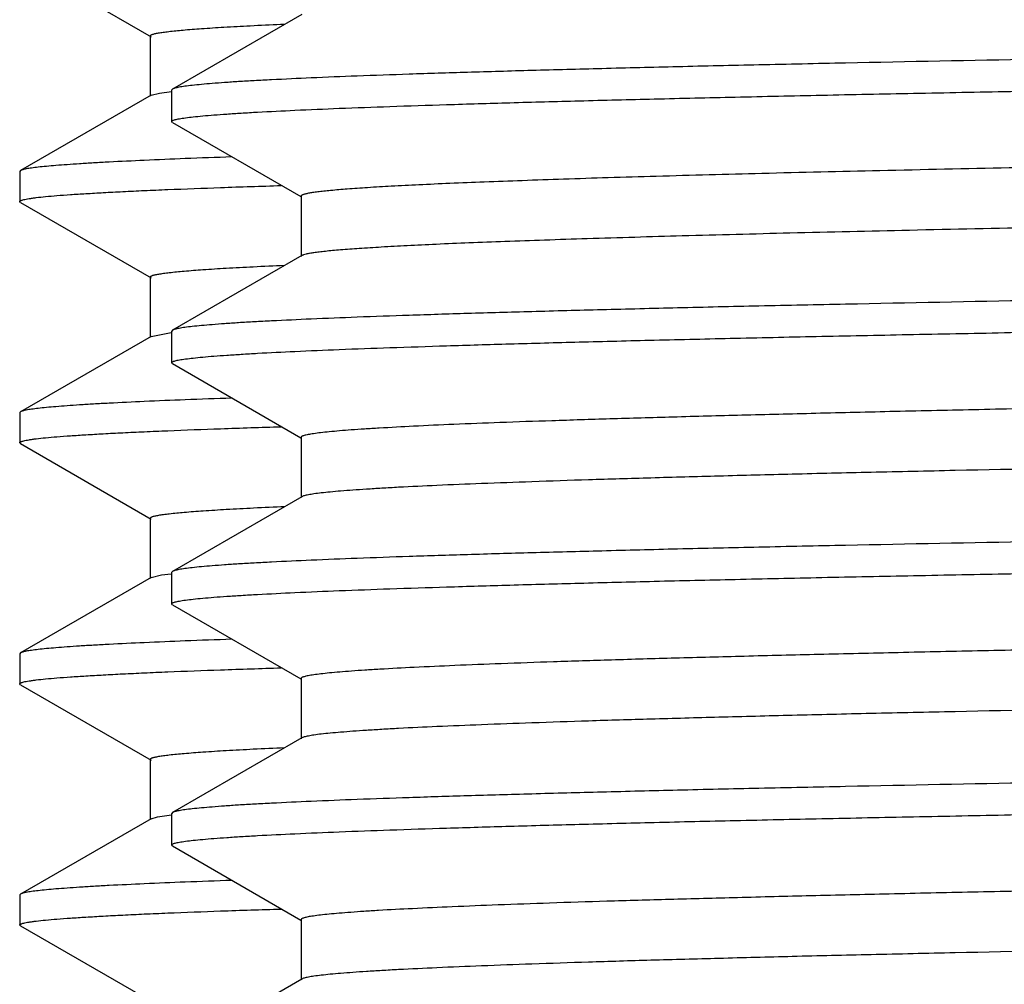
# Model space of a CAD drawing. Units: inches. Extents: x 0 to 11, y 0 to 8.5.
# Drawn here: x 4.5 to 4.6, y 4.6 to 4.7 of the extents above; entities that cross this region are included whole.
import ezdxf

# ---------------------------------------------------------------- set-up
doc = ezdxf.new("R2010")
doc.units = ezdxf.units.IN
doc.header["$LTSCALE"] = 0.605
doc.header["$MEASUREMENT"] = 0
doc.layers.get('0').update_dxf_attribs({"linetype": 'CONTINUOUS'})

msp = doc.modelspace()

# ---------------------------------------------------------------- linework, layer by layer
at = {"color": 7, "linetype": 'CONTINUOUS'}
for p, q in [((4.54192, 4.68747), (4.55546, 4.67965)), ((4.57109, 4.68196), (4.55768, 4.67422)), ((4.56889, 4.68094), (4.56933, 4.68096)), ((4.55538, 4.67974), (4.55538, 4.67349)), ((4.55768, 4.67422), (4.5576, 4.67413)), ((4.55546, 4.67358), (4.54192, 4.66577)), ((4.55546, 4.67358), (4.55633, 4.67381)), ((4.55633, 4.67381), (4.55758, 4.67398)), ((4.5576, 4.67086), (4.5576, 4.67413)), ((4.55768, 4.67076), (4.5576, 4.67086)), ((4.55768, 4.67076), (4.57098, 4.66308)), ((4.54192, 4.66577), (4.54185, 4.66568)), ((4.54185, 4.66568), (4.54185, 4.66255)), ((4.571, 4.66312), (4.571, 4.65687)), ((4.54192, 4.66247), (4.54185, 4.66255)), ((4.54192, 4.66247), (4.55546, 4.65465)), ((4.57109, 4.65696), (4.55768, 4.64922)), ((4.55538, 4.65474), (4.55538, 4.64849)), ((4.55546, 4.64858), (4.55754, 4.64897)), ((4.55768, 4.64922), (4.5576, 4.64913)), ((4.5576, 4.64586), (4.5576, 4.64913)), ((4.55546, 4.64858), (4.54192, 4.64077)), ((4.55768, 4.64576), (4.5576, 4.64586)), ((4.55768, 4.64576), (4.57098, 4.63808)), ((4.54192, 4.64077), (4.54185, 4.64068)), ((4.54185, 4.64068), (4.54185, 4.63755)), ((4.54192, 4.63747), (4.54185, 4.63755)), ((4.54192, 4.63747), (4.55546, 4.62965)), ((4.571, 4.63812), (4.571, 4.63187)), ((4.57109, 4.63196), (4.55768, 4.62422)), ((4.55538, 4.62974), (4.55538, 4.62349)), ((4.55768, 4.62422), (4.5576, 4.62413)), ((4.55546, 4.62358), (4.54192, 4.61577)), ((4.55546, 4.62358), (4.55655, 4.62385)), ((4.55655, 4.62385), (4.55754, 4.62397)), ((4.5576, 4.62086), (4.5576, 4.62413)), ((4.55768, 4.62076), (4.5576, 4.62086)), ((4.55768, 4.62076), (4.57098, 4.61308)), ((4.54192, 4.61577), (4.54185, 4.61568)), ((4.54185, 4.61568), (4.54185, 4.61255)), ((4.571, 4.61312), (4.571, 4.60687)), ((4.54192, 4.61247), (4.54185, 4.61255)), ((4.54192, 4.61247), (4.55546, 4.60465)), ((4.57109, 4.60696), (4.55768, 4.59922)), ((4.55538, 4.60474), (4.55538, 4.59849)), ((4.55546, 4.59858), (4.55613, 4.59877)), ((4.55613, 4.59877), (4.55758, 4.59898)), ((4.55768, 4.59922), (4.5576, 4.59913)), ((4.5576, 4.59586), (4.5576, 4.59913)), ((4.55546, 4.59858), (4.54192, 4.59077)), ((4.55768, 4.59576), (4.5576, 4.59586)), ((4.55768, 4.59576), (4.57098, 4.58808)), ((4.54192, 4.59077), (4.54185, 4.59068)), ((4.54185, 4.59068), (4.54185, 4.58755)), ((4.54192, 4.58747), (4.54185, 4.58755)), ((4.54192, 4.58747), (4.55546, 4.57965)), ((4.571, 4.58812), (4.571, 4.58187)), ((4.57109, 4.58196), (4.55768, 4.57422))]:
    msp.add_line(p, q, dxfattribs=at)
for points, knots in [([(4.55538, 4.67974), (4.55538, 4.67977), (4.55543, 4.67982), (4.5555, 4.67986), (4.5556, 4.6799), (4.55572, 4.67993), (4.55586, 4.67997), (4.55604, 4.68001), (4.55632, 4.68006), (4.55674, 4.68012), (4.55759, 4.68023), (4.55891, 4.68036), (4.56082, 4.68051), (4.56314, 4.68065), (4.56587, 4.6808), (4.56784, 4.6809), (4.56889, 4.68094)], [0, 0, 0, 0, 0.006754, 0.012356, 0.019719, 0.028919, 0.039995, 0.052967, 0.06785, 0.103376, 0.146603, 0.256157, 0.396443, 0.567334, 0.768621, 1, 1, 1, 1]), ([(4.85435, 4.68038), (4.8448, 4.68025), (4.82578, 4.67999), (4.79748, 4.67961), (4.76971, 4.67923), (4.74273, 4.67885), (4.71679, 4.67846), (4.69214, 4.67808), (4.66901, 4.6777), (4.64761, 4.67732), (4.63095, 4.67699), (4.61864, 4.67673), (4.61022, 4.67654), (4.60237, 4.67634), (4.59511, 4.67615), (4.58845, 4.67596), (4.58242, 4.67577), (4.57702, 4.67558), (4.57227, 4.67539), (4.56872, 4.67522), (4.56622, 4.67509), (4.56459, 4.675), (4.56313, 4.6749), (4.56185, 4.6748), (4.56073, 4.67471), (4.55979, 4.67461), (4.55901, 4.67452), (4.55848, 4.67444), (4.55814, 4.67437), (4.55794, 4.67432), (4.55779, 4.67428), (4.55771, 4.67424), (4.55768, 4.67422)], [0, 0, 0, 0, 0.096569, 0.192236, 0.286106, 0.377302, 0.464972, 0.548296, 0.626495, 0.69884, 0.764653, 0.794916, 0.823321, 0.849801, 0.874295, 0.896746, 0.917101, 0.935313, 0.95134, 0.965144, 0.971203, 0.976695, 0.981618, 0.985968, 0.989743, 0.992943, 0.995565, 0.997612, 0.99842, 0.999085, 0.999611, 1, 1, 1, 1]), ([(4.5576, 4.67086), (4.5576, 4.67086), (4.5576, 4.67088), (4.55762, 4.67091), (4.55765, 4.67093), (4.55771, 4.67097), (4.55781, 4.67101), (4.55797, 4.67106), (4.55817, 4.67111), (4.55842, 4.67115), (4.55871, 4.6712), (4.55918, 4.67127), (4.55989, 4.67135), (4.56087, 4.67145), (4.56202, 4.67155), (4.56336, 4.67164), (4.56487, 4.67174), (4.56722, 4.67188), (4.5706, 4.67204), (4.57517, 4.67224), (4.58041, 4.67243), (4.5863, 4.67262), (4.59285, 4.67282), (4.60002, 4.67301), (4.60781, 4.67321), (4.61619, 4.6734), (4.62514, 4.6736), (4.63465, 4.67379), (4.64836, 4.67406), (4.6667, 4.67439), (4.69001, 4.67478), (4.71491, 4.67516), (4.74115, 4.67555), (4.76848, 4.67594), (4.79664, 4.67633), (4.82535, 4.67672), (4.84465, 4.67698), (4.85435, 4.67711)], [0, 0, 0, 0, 0.000084, 0.000184, 0.000309, 0.000464, 0.000875, 0.001427, 0.002123, 0.002967, 0.003958, 0.005097, 0.007821, 0.011138, 0.015049, 0.01955, 0.024642, 0.030319, 0.043419, 0.058821, 0.076488, 0.096378, 0.118443, 0.142632, 0.168884, 0.197138, 0.227326, 0.259374, 0.293206, 0.365891, 0.444682, 0.528819, 0.617493, 0.709849, 0.805, 0.902028, 1, 1, 1, 1]), ([(5.0547, 4.67249), (5.04418, 4.67228), (5.02192, 4.67187), (4.98695, 4.6713), (4.94912, 4.67072), (4.90923, 4.67014), (4.86815, 4.66956), (4.82678, 4.66898), (4.79251, 4.66849), (4.76563, 4.6681), (4.74611, 4.66781), (4.72718, 4.66752), (4.70894, 4.66723), (4.69149, 4.66693), (4.67492, 4.66664), (4.65932, 4.66635), (4.64478, 4.66606), (4.63138, 4.66577), (4.61918, 4.66548), (4.6098, 4.66523), (4.60295, 4.66503), (4.59832, 4.66488), (4.59404, 4.66473), (4.59011, 4.66459), (4.58654, 4.66444), (4.58333, 4.6643), (4.58048, 4.66415), (4.57801, 4.66401), (4.57591, 4.66386), (4.5744, 4.66374), (4.57338, 4.66363), (4.57276, 4.66356), (4.57223, 4.66349), (4.57185, 4.66343), (4.5716, 4.66338), (4.57144, 4.66334), (4.57131, 4.6633), (4.5712, 4.66327), (4.57112, 4.66323), (4.57105, 4.66319), (4.571, 4.66315), (4.571, 4.66312)], [0, 0, 0, 0, 0.065247, 0.138042, 0.216812, 0.299852, 0.385365, 0.471499, 0.556391, 0.597795, 0.638204, 0.677398, 0.715166, 0.751303, 0.785613, 0.81791, 0.84802, 0.875779, 0.901037, 0.923658, 0.93394, 0.943519, 0.95238, 0.960513, 0.967905, 0.974548, 0.980433, 0.985551, 0.989897, 0.993465, 0.994956, 0.996251, 0.997351, 0.998255, 0.998635, 0.998966, 0.999249, 0.999485, 0.999674, 0.999819, 1, 1, 1, 1]), ([(4.56382, 4.66718), (4.56221, 4.66713), (4.55919, 4.66702), (4.55495, 4.66684), (4.55179, 4.66669), (4.54955, 4.66657), (4.5481, 4.66648), (4.5468, 4.66639), (4.54566, 4.6663), (4.54466, 4.66622), (4.54382, 4.66613), (4.54312, 4.66604), (4.54264, 4.66597), (4.54234, 4.66591), (4.54217, 4.66586), (4.54203, 4.66582), (4.54195, 4.66579), (4.54192, 4.66577)], [0, 0, 0, 0, 0.219672, 0.412881, 0.579235, 0.652236, 0.718412, 0.777737, 0.830183, 0.875726, 0.914346, 0.946043, 0.970832, 0.98065, 0.988765, 0.995199, 1, 1, 1, 1]), ([(5.0547, 4.66624), (5.0443, 4.66604), (5.02229, 4.66563), (4.98773, 4.66506), (4.95034, 4.66449), (4.91091, 4.66391), (4.87029, 4.66334), (4.82933, 4.66277), (4.78889, 4.66219), (4.75592, 4.66171), (4.73045, 4.66132), (4.71227, 4.66103), (4.69484, 4.66074), (4.67826, 4.66045), (4.66261, 4.66016), (4.64798, 4.65987), (4.63444, 4.65959), (4.62208, 4.6593), (4.61094, 4.65901), (4.60246, 4.65876), (4.59634, 4.65856), (4.59225, 4.65842), (4.58852, 4.65828), (4.58513, 4.65813), (4.58211, 4.65799), (4.57944, 4.65784), (4.57714, 4.6577), (4.57546, 4.65758), (4.57429, 4.65748), (4.57356, 4.6574), (4.57292, 4.65733), (4.57237, 4.65726), (4.57192, 4.65719), (4.57155, 4.65712), (4.57131, 4.65706), (4.57117, 4.657), (4.57111, 4.65698), (4.57109, 4.65696)], [0, 0, 0, 0, 0.06455, 0.13651, 0.214358, 0.296442, 0.381023, 0.466308, 0.550488, 0.631779, 0.6708, 0.708458, 0.744556, 0.7789, 0.811309, 0.841611, 0.869645, 0.895263, 0.918329, 0.93872, 0.947878, 0.956329, 0.96406, 0.971063, 0.977327, 0.982845, 0.987609, 0.991614, 0.993331, 0.994856, 0.99619, 0.997332, 0.998282, 0.999042, 0.999613, 0.999829, 1, 1, 1, 1]), ([(4.54185, 4.66255), (4.54185, 4.66256), (4.54185, 4.66258), (4.54188, 4.66261), (4.54191, 4.66264), (4.54196, 4.66266), (4.54202, 4.66269), (4.54213, 4.66272), (4.54229, 4.66277), (4.54254, 4.66282), (4.54283, 4.66287), (4.54318, 4.66292), (4.54375, 4.663), (4.5446, 4.66309), (4.54578, 4.66319), (4.54717, 4.66329), (4.54877, 4.66339), (4.55058, 4.6635), (4.55259, 4.6636), (4.55482, 4.66371), (4.5582, 4.66385), (4.56293, 4.66403), (4.56685, 4.66416), (4.56894, 4.66422)], [0, 0, 0, 0, 0.00099, 0.002201, 0.003764, 0.00574, 0.008159, 0.011037, 0.018204, 0.027285, 0.038296, 0.051248, 0.066146, 0.101787, 0.145223, 0.19643, 0.255374, 0.322019, 0.396328, 0.478258, 0.567749, 0.769149, 1, 1, 1, 1]), ([(4.55538, 4.65474), (4.55538, 4.65477), (4.55543, 4.65482), (4.55551, 4.65486), (4.5556, 4.6549), (4.55573, 4.65494), (4.55588, 4.65497), (4.55606, 4.65501), (4.55635, 4.65506), (4.55678, 4.65513), (4.55765, 4.65524), (4.55902, 4.65537), (4.56098, 4.65552), (4.56337, 4.65567), (4.56618, 4.65582), (4.5682, 4.65591), (4.56928, 4.65596)], [0, 0, 0, 0, 0.006695, 0.012284, 0.019639, 0.028834, 0.039906, 0.052876, 0.067757, 0.103275, 0.1465, 0.256081, 0.396406, 0.567314, 0.76861, 1, 1, 1, 1]), ([(4.85435, 4.65538), (4.8448, 4.65525), (4.82578, 4.65499), (4.79748, 4.65461), (4.76971, 4.65423), (4.74273, 4.65385), (4.71679, 4.65346), (4.69214, 4.65308), (4.66901, 4.6527), (4.64761, 4.65232), (4.63095, 4.65199), (4.61864, 4.65173), (4.61022, 4.65154), (4.60237, 4.65134), (4.59511, 4.65115), (4.58845, 4.65096), (4.58242, 4.65077), (4.57702, 4.65058), (4.57227, 4.65039), (4.56872, 4.65022), (4.56622, 4.65009), (4.56459, 4.65), (4.56313, 4.6499), (4.56185, 4.6498), (4.56073, 4.64971), (4.55979, 4.64961), (4.55901, 4.64952), (4.55848, 4.64944), (4.55814, 4.64937), (4.55794, 4.64932), (4.55779, 4.64928), (4.55771, 4.64924), (4.55768, 4.64922)], [0, 0, 0, 0, 0.096569, 0.192236, 0.286106, 0.377302, 0.464972, 0.548296, 0.626495, 0.69884, 0.764653, 0.794916, 0.823321, 0.849801, 0.874295, 0.896746, 0.917101, 0.935313, 0.95134, 0.965144, 0.971203, 0.976695, 0.981618, 0.985968, 0.989743, 0.992943, 0.995565, 0.997612, 0.99842, 0.999085, 0.999611, 1, 1, 1, 1]), ([(4.5576, 4.64586), (4.5576, 4.64586), (4.5576, 4.64588), (4.55762, 4.64591), (4.55765, 4.64593), (4.55771, 4.64597), (4.55781, 4.64601), (4.55797, 4.64606), (4.55817, 4.64611), (4.55842, 4.64615), (4.55871, 4.6462), (4.55918, 4.64627), (4.55989, 4.64635), (4.56087, 4.64645), (4.56202, 4.64655), (4.56336, 4.64664), (4.56487, 4.64674), (4.56722, 4.64688), (4.5706, 4.64704), (4.57517, 4.64724), (4.58041, 4.64743), (4.5863, 4.64762), (4.59285, 4.64782), (4.60002, 4.64801), (4.60781, 4.64821), (4.61619, 4.6484), (4.62514, 4.6486), (4.63465, 4.64879), (4.64836, 4.64906), (4.6667, 4.64939), (4.69001, 4.64978), (4.71491, 4.65016), (4.74115, 4.65055), (4.76848, 4.65094), (4.79664, 4.65133), (4.82535, 4.65172), (4.84465, 4.65198), (4.85435, 4.65211)], [0, 0, 0, 0, 0.000084, 0.000184, 0.000309, 0.000464, 0.000875, 0.001427, 0.002123, 0.002967, 0.003958, 0.005097, 0.007821, 0.011138, 0.015049, 0.01955, 0.024642, 0.030319, 0.043419, 0.058821, 0.076488, 0.096378, 0.118443, 0.142632, 0.168884, 0.197138, 0.227326, 0.259374, 0.293206, 0.365891, 0.444682, 0.528819, 0.617493, 0.709849, 0.805, 0.902028, 1, 1, 1, 1]), ([(5.13697, 4.65033), (5.13678, 4.6503), (5.13635, 4.65023), (5.13562, 4.65013), (5.13473, 4.65004), (5.13322, 4.6499), (5.13093, 4.64974), (5.12771, 4.64955), (5.12386, 4.64936), (5.1194, 4.64918), (5.11432, 4.64899), (5.10864, 4.6488), (5.10238, 4.64861), (5.0929, 4.64834), (5.07971, 4.64802), (5.06236, 4.64764), (5.0431, 4.64726), (5.0221, 4.64688), (4.99955, 4.6465), (4.97568, 4.64612), (4.95068, 4.64575), (4.9248, 4.64537), (4.89827, 4.64499), (4.87134, 4.64461), (4.84425, 4.64423), (4.81726, 4.64385), (4.7906, 4.64347), (4.76453, 4.64309), (4.73929, 4.64271), (4.71511, 4.64233), (4.6922, 4.64195), (4.67079, 4.64157), (4.65397, 4.64125), (4.64141, 4.64099), (4.63271, 4.6408), (4.62451, 4.6406), (4.61685, 4.64041), (4.60973, 4.64022), (4.60318, 4.64003), (4.5972, 4.63984), (4.59181, 4.63966), (4.58703, 4.63947), (4.58287, 4.63928), (4.57978, 4.63911), (4.57763, 4.63898), (4.57626, 4.63889), (4.57504, 4.63879), (4.57398, 4.6387), (4.57309, 4.6386), (4.57245, 4.63852), (4.57201, 4.63845), (4.57175, 4.63841), (4.57152, 4.63836), (4.57134, 4.63831), (4.5712, 4.63827), (4.5711, 4.63823), (4.57105, 4.63819), (4.57102, 4.63816), (4.571, 4.63813), (4.571, 4.63812)], [0, 0, 0, 0, 0.001015, 0.002313, 0.003895, 0.005761, 0.01034, 0.016041, 0.022852, 0.030758, 0.039741, 0.04978, 0.060853, 0.072934, 0.100007, 0.130751, 0.164883, 0.20209, 0.242031, 0.284336, 0.328619, 0.374471, 0.42147, 0.469185, 0.517178, 0.565005, 0.612229, 0.658413, 0.703135, 0.745982, 0.786561, 0.824498, 0.859445, 0.875696, 0.891081, 0.905565, 0.919115, 0.931699, 0.943289, 0.953858, 0.963382, 0.971839, 0.97921, 0.985478, 0.988195, 0.990631, 0.992785, 0.994656, 0.996244, 0.997547, 0.998093, 0.998568, 0.998972, 0.999307, 0.999572, 0.999771, 0.999847, 0.999908, 1, 1, 1, 1]), ([(5.13769, 4.64437), (5.13769, 4.64435), (5.13768, 4.64432), (5.13764, 4.64429), (5.13759, 4.64426), (5.13749, 4.64422), (5.13734, 4.64417), (5.13715, 4.64412), (5.13692, 4.64407), (5.13665, 4.64402), (5.1362, 4.64396), (5.13554, 4.64387), (5.13462, 4.64378), (5.13353, 4.64368), (5.13228, 4.64359), (5.13086, 4.64349), (5.12864, 4.64335), (5.12547, 4.64319), (5.12117, 4.643), (5.11625, 4.64281), (5.1107, 4.64261), (5.10454, 4.64242), (5.0978, 4.64223), (5.09047, 4.64203), (5.08258, 4.64184), (5.07416, 4.64165), (5.06521, 4.64145), (5.0523, 4.64119), (5.03502, 4.64086), (5.01305, 4.64048), (4.98957, 4.64009), (4.96481, 4.63971), (4.939, 4.63932), (4.9124, 4.63894), (4.88523, 4.63855), (4.85778, 4.63817), (4.8303, 4.63778), (4.80304, 4.63739), (4.77627, 4.63701), (4.75024, 4.63662), (4.72519, 4.63624), (4.70138, 4.63585), (4.67901, 4.63547), (4.6583, 4.63508), (4.64218, 4.63475), (4.63025, 4.63449), (4.62209, 4.6343), (4.61449, 4.6341), (4.60745, 4.63391), (4.60099, 4.63372), (4.59514, 4.63352), (4.5899, 4.63333), (4.58529, 4.63314), (4.58185, 4.63298), (4.57942, 4.63284), (4.57783, 4.63274), (4.57642, 4.63265), (4.57516, 4.63255), (4.57408, 4.63246), (4.57315, 4.63236), (4.5724, 4.63227), (4.57188, 4.63218), (4.57154, 4.63211), (4.57135, 4.63207), (4.5712, 4.63202), (4.57112, 4.63198), (4.57109, 4.63196)], [0, 0, 0, 0, 0.000093, 0.000156, 0.000234, 0.000438, 0.000711, 0.001055, 0.001471, 0.00196, 0.002522, 0.003864, 0.005498, 0.007425, 0.009642, 0.01215, 0.014946, 0.021398, 0.028985, 0.037687, 0.047486, 0.058357, 0.070276, 0.083214, 0.09714, 0.112021, 0.127823, 0.144507, 0.180364, 0.219252, 0.260803, 0.304622, 0.350295, 0.397387, 0.445454, 0.494039, 0.542682, 0.590921, 0.638299, 0.684367, 0.728689, 0.770843, 0.810432, 0.847078, 0.880436, 0.895781, 0.910189, 0.923624, 0.936055, 0.947452, 0.95779, 0.967042, 0.975188, 0.982209, 0.985292, 0.988088, 0.990595, 0.992812, 0.994738, 0.996372, 0.997714, 0.998764, 0.99918, 0.999523, 0.999796, 1, 1, 1, 1]), ([(4.56382, 4.64218), (4.56221, 4.64213), (4.55919, 4.64202), (4.55495, 4.64184), (4.55179, 4.64169), (4.54955, 4.64157), (4.5481, 4.64148), (4.5468, 4.64139), (4.54566, 4.6413), (4.54466, 4.64122), (4.54382, 4.64113), (4.54312, 4.64104), (4.54264, 4.64097), (4.54234, 4.64091), (4.54217, 4.64086), (4.54203, 4.64082), (4.54195, 4.64079), (4.54192, 4.64077)], [0, 0, 0, 0, 0.219672, 0.412881, 0.579235, 0.652236, 0.718412, 0.777737, 0.830183, 0.875726, 0.914346, 0.946043, 0.970832, 0.98065, 0.988765, 0.995199, 1, 1, 1, 1]), ([(4.54185, 4.63755), (4.54185, 4.63756), (4.54185, 4.63758), (4.54188, 4.63761), (4.54191, 4.63764), (4.54196, 4.63766), (4.54202, 4.63769), (4.54213, 4.63772), (4.54229, 4.63777), (4.54254, 4.63782), (4.54283, 4.63787), (4.54318, 4.63792), (4.54375, 4.638), (4.5446, 4.63809), (4.54578, 4.63819), (4.54717, 4.63829), (4.54877, 4.63839), (4.55058, 4.6385), (4.55259, 4.6386), (4.55482, 4.63871), (4.5582, 4.63885), (4.56293, 4.63903), (4.56685, 4.63916), (4.56894, 4.63922)], [0, 0, 0, 0, 0.00099, 0.002201, 0.003764, 0.00574, 0.008159, 0.011037, 0.018204, 0.027285, 0.038296, 0.051248, 0.066146, 0.101787, 0.145223, 0.19643, 0.255374, 0.322019, 0.396328, 0.478258, 0.567749, 0.769149, 1, 1, 1, 1]), ([(4.55538, 4.62974), (4.55538, 4.62977), (4.55543, 4.62982), (4.55551, 4.62986), (4.55561, 4.6299), (4.55573, 4.62994), (4.55588, 4.62997), (4.55606, 4.63001), (4.55635, 4.63007), (4.55679, 4.63013), (4.55766, 4.63024), (4.55903, 4.63037), (4.561, 4.63052), (4.5634, 4.63067), (4.56622, 4.63082), (4.56825, 4.63091), (4.56933, 4.63096)], [0, 0, 0, 0, 0.006686, 0.012274, 0.01963, 0.028827, 0.039902, 0.052876, 0.067759, 0.103279, 0.146498, 0.256068, 0.396409, 0.567327, 0.768609, 1, 1, 1, 1]), ([(4.85435, 4.63038), (4.8448, 4.63025), (4.82578, 4.62999), (4.79748, 4.62961), (4.76971, 4.62923), (4.74273, 4.62885), (4.71679, 4.62846), (4.69214, 4.62808), (4.66901, 4.6277), (4.64761, 4.62732), (4.63095, 4.62699), (4.61864, 4.62673), (4.61022, 4.62654), (4.60237, 4.62634), (4.59511, 4.62615), (4.58845, 4.62596), (4.58242, 4.62577), (4.57702, 4.62558), (4.57227, 4.62539), (4.56872, 4.62522), (4.56622, 4.62509), (4.56459, 4.625), (4.56313, 4.6249), (4.56185, 4.6248), (4.56073, 4.62471), (4.55979, 4.62461), (4.55901, 4.62452), (4.55848, 4.62444), (4.55814, 4.62437), (4.55794, 4.62432), (4.55779, 4.62428), (4.55771, 4.62424), (4.55768, 4.62422)], [0, 0, 0, 0, 0.096569, 0.192236, 0.286106, 0.377302, 0.464972, 0.548296, 0.626495, 0.69884, 0.764653, 0.794916, 0.823321, 0.849801, 0.874295, 0.896746, 0.917101, 0.935313, 0.95134, 0.965144, 0.971203, 0.976695, 0.981618, 0.985968, 0.989743, 0.992943, 0.995565, 0.997612, 0.99842, 0.999085, 0.999611, 1, 1, 1, 1]), ([(4.5576, 4.62086), (4.5576, 4.62086), (4.5576, 4.62088), (4.55762, 4.62091), (4.55765, 4.62093), (4.55771, 4.62097), (4.55781, 4.62101), (4.55797, 4.62106), (4.55817, 4.62111), (4.55842, 4.62115), (4.55871, 4.6212), (4.55918, 4.62127), (4.55989, 4.62135), (4.56087, 4.62145), (4.56202, 4.62155), (4.56336, 4.62164), (4.56487, 4.62174), (4.56722, 4.62188), (4.5706, 4.62204), (4.57517, 4.62224), (4.58041, 4.62243), (4.5863, 4.62262), (4.59285, 4.62282), (4.60002, 4.62301), (4.60781, 4.62321), (4.61619, 4.6234), (4.62514, 4.6236), (4.63465, 4.62379), (4.64836, 4.62406), (4.6667, 4.62439), (4.69001, 4.62478), (4.71491, 4.62516), (4.74115, 4.62555), (4.76848, 4.62594), (4.79664, 4.62633), (4.82535, 4.62672), (4.84465, 4.62698), (4.85435, 4.62711)], [0, 0, 0, 0, 0.000084, 0.000184, 0.000309, 0.000464, 0.000875, 0.001427, 0.002123, 0.002967, 0.003958, 0.005097, 0.007821, 0.011138, 0.015049, 0.01955, 0.024642, 0.030319, 0.043419, 0.058821, 0.076488, 0.096378, 0.118443, 0.142632, 0.168884, 0.197138, 0.227326, 0.259374, 0.293206, 0.365891, 0.444682, 0.528819, 0.617493, 0.709849, 0.805, 0.902028, 1, 1, 1, 1]), ([(5.13715, 4.62537), (5.13698, 4.62533), (5.13659, 4.62526), (5.13592, 4.62517), (5.13509, 4.62507), (5.13409, 4.62498), (5.13294, 4.62489), (5.13107, 4.62475), (5.12835, 4.62459), (5.1246, 4.6244), (5.12023, 4.62421), (5.11524, 4.62402), (5.10965, 4.62383), (5.10346, 4.62364), (5.09408, 4.62337), (5.08099, 4.62305), (5.06375, 4.62267), (5.04456, 4.62229), (5.02362, 4.62191), (5.0011, 4.62153), (4.97724, 4.62115), (4.95223, 4.62077), (4.92632, 4.62039), (4.89974, 4.62001), (4.87274, 4.61963), (4.84557, 4.61924), (4.81848, 4.61886), (4.79173, 4.61848), (4.76555, 4.6181), (4.7402, 4.61772), (4.7159, 4.61734), (4.69288, 4.61696), (4.67136, 4.61658), (4.65445, 4.61626), (4.64182, 4.61599), (4.63307, 4.6158), (4.62483, 4.61561), (4.61712, 4.61542), (4.60996, 4.61523), (4.60337, 4.61504), (4.59736, 4.61485), (4.59194, 4.61466), (4.58713, 4.61447), (4.58294, 4.61428), (4.57984, 4.61412), (4.57767, 4.61398), (4.57629, 4.61389), (4.57506, 4.61379), (4.574, 4.6137), (4.5731, 4.6136), (4.57246, 4.61352), (4.57202, 4.61346), (4.57175, 4.61341), (4.57153, 4.61336), (4.57134, 4.61331), (4.5712, 4.61327), (4.5711, 4.61323), (4.57105, 4.61319), (4.57102, 4.61316), (4.571, 4.61313), (4.571, 4.61312)], [0, 0, 0, 0, 0.000908, 0.0021, 0.003578, 0.005341, 0.007389, 0.009721, 0.015231, 0.021861, 0.029594, 0.038414, 0.0483, 0.059229, 0.071177, 0.098016, 0.128568, 0.16255, 0.19965, 0.239522, 0.2818, 0.326091, 0.371986, 0.41906, 0.466878, 0.514997, 0.562972, 0.61036, 0.656722, 0.701628, 0.744665, 0.785432, 0.823554, 0.858678, 0.875013, 0.890479, 0.90504, 0.918663, 0.931316, 0.942969, 0.953597, 0.963174, 0.971679, 0.979092, 0.985396, 0.988128, 0.990578, 0.992744, 0.994626, 0.996223, 0.997534, 0.998083, 0.99856, 0.998967, 0.999303, 0.99957, 0.99977, 0.999846, 0.999908, 1, 1, 1, 1]), ([(5.13769, 4.61937), (5.13769, 4.61935), (5.13768, 4.61932), (5.13764, 4.61929), (5.13759, 4.61926), (5.13749, 4.61922), (5.13734, 4.61917), (5.13715, 4.61912), (5.13692, 4.61907), (5.13665, 4.61902), (5.1362, 4.61896), (5.13554, 4.61887), (5.13462, 4.61878), (5.13353, 4.61868), (5.13228, 4.61859), (5.13086, 4.61849), (5.12864, 4.61835), (5.12547, 4.61819), (5.12117, 4.618), (5.11625, 4.61781), (5.1107, 4.61761), (5.10454, 4.61742), (5.0978, 4.61723), (5.09047, 4.61703), (5.08258, 4.61684), (5.07416, 4.61665), (5.06521, 4.61645), (5.0523, 4.61619), (5.03502, 4.61586), (5.01305, 4.61548), (4.98957, 4.61509), (4.96481, 4.61471), (4.939, 4.61432), (4.9124, 4.61394), (4.88523, 4.61355), (4.85778, 4.61317), (4.8303, 4.61278), (4.80304, 4.61239), (4.77627, 4.61201), (4.75024, 4.61162), (4.72519, 4.61124), (4.70138, 4.61085), (4.67901, 4.61047), (4.6583, 4.61008), (4.64218, 4.60975), (4.63025, 4.60949), (4.62209, 4.6093), (4.61449, 4.6091), (4.60745, 4.60891), (4.60099, 4.60872), (4.59514, 4.60852), (4.5899, 4.60833), (4.58529, 4.60814), (4.58185, 4.60798), (4.57942, 4.60784), (4.57783, 4.60774), (4.57642, 4.60765), (4.57516, 4.60755), (4.57408, 4.60746), (4.57315, 4.60736), (4.5724, 4.60727), (4.57188, 4.60718), (4.57154, 4.60711), (4.57135, 4.60707), (4.5712, 4.60702), (4.57112, 4.60698), (4.57109, 4.60696)], [0, 0, 0, 0, 0.000093, 0.000156, 0.000234, 0.000438, 0.000711, 0.001055, 0.001471, 0.00196, 0.002521, 0.003864, 0.005498, 0.007425, 0.009642, 0.01215, 0.014946, 0.021398, 0.028985, 0.037687, 0.047486, 0.058357, 0.070276, 0.083214, 0.09714, 0.112021, 0.127823, 0.144507, 0.180364, 0.219252, 0.260803, 0.304622, 0.350295, 0.397387, 0.445454, 0.494039, 0.542682, 0.590921, 0.638299, 0.684367, 0.728689, 0.770843, 0.810431, 0.847078, 0.880436, 0.895781, 0.910189, 0.923624, 0.936055, 0.947452, 0.95779, 0.967042, 0.975188, 0.982209, 0.985292, 0.988088, 0.990595, 0.992812, 0.994738, 0.996372, 0.997714, 0.998763, 0.999179, 0.999523, 0.999796, 1, 1, 1, 1]), ([(4.56382, 4.61718), (4.56221, 4.61713), (4.55919, 4.61702), (4.55495, 4.61684), (4.55179, 4.61669), (4.54955, 4.61657), (4.5481, 4.61648), (4.5468, 4.61639), (4.54566, 4.6163), (4.54466, 4.61622), (4.54382, 4.61613), (4.54312, 4.61604), (4.54264, 4.61597), (4.54234, 4.61591), (4.54217, 4.61586), (4.54203, 4.61582), (4.54195, 4.61579), (4.54192, 4.61577)], [0, 0, 0, 0, 0.219672, 0.412881, 0.579235, 0.652236, 0.718412, 0.777737, 0.830183, 0.875726, 0.914346, 0.946043, 0.970832, 0.98065, 0.988765, 0.995199, 1, 1, 1, 1]), ([(4.54185, 4.61255), (4.54185, 4.61256), (4.54185, 4.61258), (4.54188, 4.61261), (4.54191, 4.61264), (4.54196, 4.61266), (4.54202, 4.61269), (4.54213, 4.61272), (4.54229, 4.61277), (4.54254, 4.61282), (4.54283, 4.61287), (4.54318, 4.61292), (4.54375, 4.613), (4.5446, 4.61309), (4.54578, 4.61319), (4.54717, 4.61329), (4.54877, 4.61339), (4.55058, 4.6135), (4.55259, 4.6136), (4.55482, 4.61371), (4.5582, 4.61385), (4.56293, 4.61403), (4.56685, 4.61416), (4.56894, 4.61422)], [0, 0, 0, 0, 0.00099, 0.002201, 0.003764, 0.00574, 0.008159, 0.011037, 0.018204, 0.027285, 0.038296, 0.051248, 0.066146, 0.101787, 0.145223, 0.19643, 0.255374, 0.322019, 0.396328, 0.478258, 0.567749, 0.769149, 1, 1, 1, 1]), ([(4.55538, 4.60474), (4.55538, 4.60477), (4.55543, 4.60482), (4.55551, 4.60486), (4.5556, 4.6049), (4.55573, 4.60494), (4.55588, 4.60497), (4.55606, 4.60501), (4.55635, 4.60507), (4.55678, 4.60513), (4.55766, 4.60524), (4.55902, 4.60537), (4.56098, 4.60552), (4.56337, 4.60567), (4.56619, 4.60582), (4.56821, 4.60591), (4.56929, 4.60596)], [0, 0, 0, 0, 0.006686, 0.012271, 0.019627, 0.028825, 0.039903, 0.052879, 0.067766, 0.103294, 0.146517, 0.256073, 0.396408, 0.567339, 0.768622, 1, 1, 1, 1]), ([(4.85435, 4.60538), (4.8448, 4.60525), (4.82578, 4.60499), (4.79748, 4.60461), (4.76971, 4.60423), (4.74273, 4.60385), (4.71679, 4.60346), (4.69214, 4.60308), (4.66901, 4.6027), (4.64761, 4.60232), (4.63095, 4.60199), (4.61864, 4.60173), (4.61022, 4.60154), (4.60237, 4.60134), (4.59511, 4.60115), (4.58845, 4.60096), (4.58242, 4.60077), (4.57702, 4.60058), (4.57227, 4.60039), (4.56872, 4.60022), (4.56622, 4.60009), (4.56459, 4.6), (4.56313, 4.5999), (4.56185, 4.5998), (4.56073, 4.59971), (4.55979, 4.59961), (4.55901, 4.59952), (4.55848, 4.59944), (4.55814, 4.59937), (4.55794, 4.59932), (4.55779, 4.59928), (4.55771, 4.59924), (4.55768, 4.59922)], [0, 0, 0, 0, 0.096569, 0.192236, 0.286106, 0.377302, 0.464972, 0.548296, 0.626495, 0.69884, 0.764653, 0.794916, 0.823321, 0.849801, 0.874295, 0.896746, 0.917101, 0.935313, 0.95134, 0.965144, 0.971203, 0.976695, 0.981618, 0.985968, 0.989743, 0.992943, 0.995565, 0.997612, 0.99842, 0.999085, 0.999611, 1, 1, 1, 1]), ([(4.5576, 4.59586), (4.5576, 4.59586), (4.5576, 4.59588), (4.55762, 4.59591), (4.55765, 4.59593), (4.55771, 4.59597), (4.55781, 4.59601), (4.55797, 4.59606), (4.55817, 4.59611), (4.55842, 4.59615), (4.55871, 4.5962), (4.55918, 4.59627), (4.55989, 4.59635), (4.56087, 4.59645), (4.56202, 4.59655), (4.56336, 4.59664), (4.56487, 4.59674), (4.56722, 4.59688), (4.5706, 4.59704), (4.57517, 4.59724), (4.58041, 4.59743), (4.5863, 4.59762), (4.59285, 4.59782), (4.60002, 4.59801), (4.60781, 4.59821), (4.61619, 4.5984), (4.62514, 4.5986), (4.63465, 4.59879), (4.64836, 4.59906), (4.6667, 4.59939), (4.69001, 4.59978), (4.71491, 4.60016), (4.74115, 4.60055), (4.76848, 4.60094), (4.79664, 4.60133), (4.82535, 4.60172), (4.84465, 4.60198), (4.85435, 4.60211)], [0, 0, 0, 0, 0.000084, 0.000184, 0.000309, 0.000464, 0.000875, 0.001427, 0.002123, 0.002967, 0.003958, 0.005097, 0.007821, 0.011138, 0.015049, 0.01955, 0.024642, 0.030319, 0.043419, 0.058821, 0.076488, 0.096378, 0.118443, 0.142632, 0.168884, 0.197138, 0.227326, 0.259374, 0.293206, 0.365891, 0.444682, 0.528819, 0.617493, 0.709849, 0.805, 0.902028, 1, 1, 1, 1]), ([(5.13664, 4.60027), (5.13642, 4.60024), (5.13592, 4.60017), (5.1351, 4.60008), (5.13411, 4.59998), (5.13248, 4.59985), (5.13005, 4.59968), (5.12666, 4.5995), (5.12265, 4.59931), (5.11803, 4.59912), (5.11281, 4.59893), (5.107, 4.59875), (5.10062, 4.59856), (5.09099, 4.59829), (5.07765, 4.59797), (5.06014, 4.5976), (5.04075, 4.59722), (5.01967, 4.59684), (4.99708, 4.59646), (4.97319, 4.59609), (4.94822, 4.59571), (4.92239, 4.59533), (4.89594, 4.59495), (4.86912, 4.59457), (4.84216, 4.5942), (4.81531, 4.59382), (4.78881, 4.59344), (4.76292, 4.59306), (4.73785, 4.59268), (4.71385, 4.59231), (4.69113, 4.59193), (4.66989, 4.59155), (4.65321, 4.59123), (4.64076, 4.59097), (4.63213, 4.59078), (4.62401, 4.59059), (4.61642, 4.5904), (4.60937, 4.59021), (4.60287, 4.59003), (4.59695, 4.58984), (4.59162, 4.58965), (4.58688, 4.58946), (4.58275, 4.58927), (4.5797, 4.58911), (4.57757, 4.58898), (4.57621, 4.58888), (4.575, 4.58879), (4.57396, 4.58869), (4.57307, 4.5886), (4.57243, 4.58852), (4.572, 4.58845), (4.57174, 4.58841), (4.57152, 4.58836), (4.57134, 4.58831), (4.5712, 4.58827), (4.5711, 4.58823), (4.57105, 4.58819), (4.57102, 4.58816), (4.571, 4.58813), (4.571, 4.58812)], [0, 0, 0, 0, 0.001185, 0.00265, 0.004397, 0.006425, 0.011318, 0.01732, 0.024417, 0.032595, 0.041835, 0.052115, 0.063413, 0.075703, 0.103144, 0.13419, 0.168557, 0.205934, 0.245979, 0.288329, 0.332596, 0.37838, 0.425261, 0.472815, 0.520606, 0.568201, 0.615166, 0.661072, 0.705503, 0.748052, 0.788334, 0.825981, 0.860651, 0.876769, 0.892027, 0.906389, 0.919824, 0.932301, 0.94379, 0.954267, 0.963707, 0.97209, 0.979395, 0.985608, 0.9883, 0.990714, 0.992849, 0.994703, 0.996276, 0.997568, 0.998109, 0.99858, 0.998981, 0.999312, 0.999575, 0.999772, 0.999848, 0.999909, 1, 1, 1, 1]), ([(5.13769, 4.59437), (5.13769, 4.59435), (5.13768, 4.59432), (5.13764, 4.59429), (5.13759, 4.59426), (5.13749, 4.59422), (5.13734, 4.59417), (5.13715, 4.59412), (5.13692, 4.59407), (5.13665, 4.59402), (5.1362, 4.59396), (5.13554, 4.59387), (5.13462, 4.59378), (5.13353, 4.59368), (5.13228, 4.59359), (5.13086, 4.59349), (5.12864, 4.59335), (5.12547, 4.59319), (5.12117, 4.593), (5.11625, 4.59281), (5.1107, 4.59261), (5.10454, 4.59242), (5.0978, 4.59223), (5.09047, 4.59203), (5.08258, 4.59184), (5.07416, 4.59165), (5.06521, 4.59145), (5.0523, 4.59119), (5.03502, 4.59086), (5.01305, 4.59048), (4.98957, 4.59009), (4.96481, 4.58971), (4.939, 4.58932), (4.9124, 4.58894), (4.88523, 4.58855), (4.85778, 4.58817), (4.8303, 4.58778), (4.80304, 4.58739), (4.77627, 4.58701), (4.75024, 4.58662), (4.72519, 4.58624), (4.70138, 4.58585), (4.67901, 4.58547), (4.6583, 4.58508), (4.64218, 4.58475), (4.63025, 4.58449), (4.62209, 4.5843), (4.61449, 4.5841), (4.60745, 4.58391), (4.60099, 4.58372), (4.59514, 4.58352), (4.5899, 4.58333), (4.58529, 4.58314), (4.58185, 4.58298), (4.57942, 4.58284), (4.57783, 4.58274), (4.57642, 4.58265), (4.57516, 4.58255), (4.57408, 4.58246), (4.57315, 4.58236), (4.5724, 4.58227), (4.57188, 4.58218), (4.57154, 4.58211), (4.57135, 4.58207), (4.5712, 4.58202), (4.57112, 4.58198), (4.57109, 4.58196)], [0, 0, 0, 0, 0.000093, 0.000156, 0.000234, 0.000438, 0.000711, 0.001055, 0.001471, 0.00196, 0.002522, 0.003864, 0.005498, 0.007425, 0.009642, 0.01215, 0.014946, 0.021398, 0.028985, 0.037687, 0.047486, 0.058357, 0.070276, 0.083214, 0.09714, 0.112021, 0.127823, 0.144507, 0.180364, 0.219252, 0.260803, 0.304622, 0.350295, 0.397387, 0.445454, 0.494039, 0.542682, 0.590921, 0.638299, 0.684367, 0.728689, 0.770843, 0.810432, 0.847078, 0.880436, 0.895781, 0.910189, 0.923624, 0.936055, 0.947452, 0.95779, 0.967042, 0.975188, 0.982209, 0.985292, 0.988088, 0.990595, 0.992812, 0.994738, 0.996372, 0.997714, 0.998764, 0.99918, 0.999523, 0.999796, 1, 1, 1, 1]), ([(4.56382, 4.59218), (4.56221, 4.59213), (4.55919, 4.59202), (4.55495, 4.59184), (4.55179, 4.59169), (4.54955, 4.59157), (4.5481, 4.59148), (4.5468, 4.59139), (4.54566, 4.5913), (4.54466, 4.59122), (4.54382, 4.59113), (4.54312, 4.59104), (4.54264, 4.59097), (4.54234, 4.59091), (4.54217, 4.59086), (4.54203, 4.59082), (4.54195, 4.59079), (4.54192, 4.59077)], [0, 0, 0, 0, 0.219672, 0.412881, 0.579235, 0.652236, 0.718412, 0.777737, 0.830183, 0.875726, 0.914346, 0.946043, 0.970832, 0.98065, 0.988765, 0.995199, 1, 1, 1, 1]), ([(4.54185, 4.58755), (4.54185, 4.58756), (4.54185, 4.58758), (4.54188, 4.58761), (4.54191, 4.58764), (4.54196, 4.58766), (4.54202, 4.58769), (4.54213, 4.58772), (4.54229, 4.58777), (4.54254, 4.58782), (4.54283, 4.58787), (4.54318, 4.58792), (4.54375, 4.588), (4.5446, 4.58809), (4.54578, 4.58819), (4.54717, 4.58829), (4.54877, 4.58839), (4.55058, 4.5885), (4.55259, 4.5886), (4.55482, 4.58871), (4.5582, 4.58885), (4.56293, 4.58903), (4.56685, 4.58916), (4.56894, 4.58922)], [0, 0, 0, 0, 0.00099, 0.002201, 0.003764, 0.00574, 0.008159, 0.011037, 0.018204, 0.027285, 0.038296, 0.051248, 0.066146, 0.101787, 0.145223, 0.19643, 0.255374, 0.322019, 0.396328, 0.478258, 0.567749, 0.769149, 1, 1, 1, 1])]:
    msp.add_open_spline(points, degree=3, knots=knots, dxfattribs=at)

doc.saveas('drawing.dxf')
